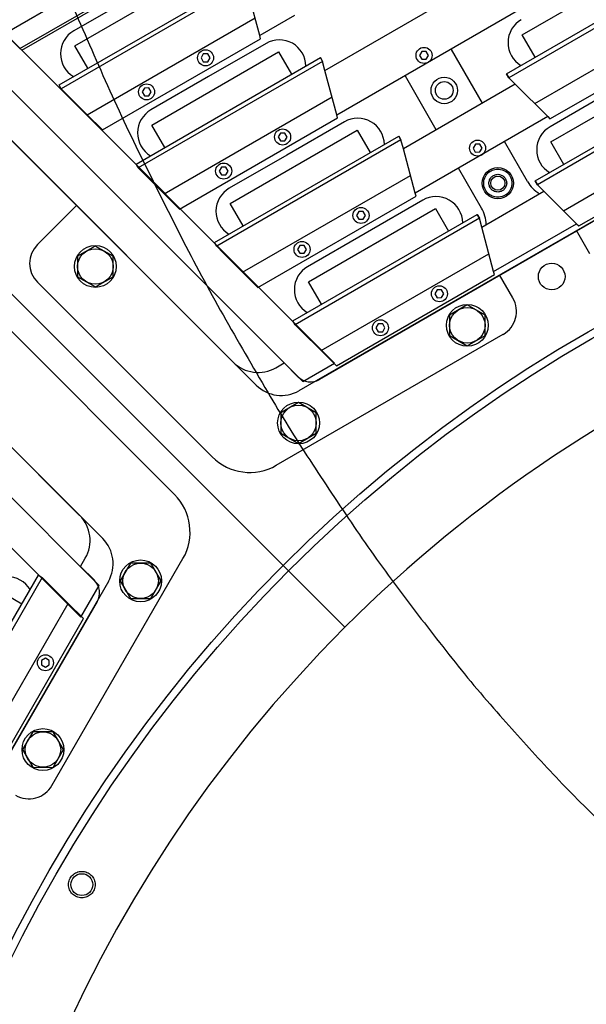
# Model space of a CAD drawing. Extents: x -498 to 142, y -261 to 154.
# Drawn here: x -18 to -10, y 9 to 22 of the extents above; entities that cross this region are included whole.
import ezdxf

# ---------------------------------------------------------------- set-up
doc = ezdxf.new("R2010")
doc.units = 0
doc.header["$MEASUREMENT"] = 0
doc.linetypes.add('DASHED', pattern=[12.631579, 8.421053, -4.210526])
doc.linetypes.add('DIVIDE', pattern=[21.052632, 8.421053, -4.210526, 0, -4.210526, 0, -4.210526])
doc.layers.get('0').update_dxf_attribs({"linetype": 'CONTINUOUS'})
doc.layers.add('1', color=7, linetype='CONTINUOUS')

# ---------------------------------------------------------------- blocks, each defined once
blk = doc.blocks.new('STAR_SCTR_INNR_4-9-93__S', base_point=(-519.057, -471.936))
at = {"color": 5}
for p, q in [((74.918, -720.866), (81.207, -744.336)), ((94.02, -720.866), (87.727, -744.336)), ((88.245, -744.336), (94.538, -720.866)), ((74.58, -721.536), (80.689, -744.336)), ((80.824, -739.633), (80.769, -739.664)), ((80.769, -739.664), (80.769, -739.728)), ((80.879, -739.664), (80.824, -739.633)), ((80.879, -739.728), (80.879, -739.664)), ((81.784, -739.633), (81.729, -739.664)), ((81.729, -739.664), (81.729, -739.728)), ((81.839, -739.664), (81.784, -739.633)), ((81.839, -739.728), (81.839, -739.664)), ((80.005, -739.806), (79.993, -739.806)), ((80.769, -739.728), (80.824, -739.759)), ((80.824, -739.759), (80.879, -739.728)), ((81.729, -739.728), (81.784, -739.759)), ((81.784, -739.759), (81.839, -739.728)), ((83.17, -739.806), (82.603, -739.806)), ((80.22, -740.691), (80.23, -740.691)), ((83.153, -740.691), (85.785, -740.691)), ((81.207, -741.143), (81.152, -741.174)), ((81.152, -741.174), (81.152, -741.238)), ((81.261, -741.174), (81.207, -741.143)), ((81.261, -741.238), (81.261, -741.174)), ((82.167, -741.143), (82.112, -741.174)), ((82.112, -741.174), (82.112, -741.238)), ((82.221, -741.174), (82.167, -741.143)), ((82.221, -741.238), (82.221, -741.174)), ((84.469, -741.143), (84.414, -741.174)), ((84.414, -741.174), (84.414, -741.238)), ((84.524, -741.174), (84.469, -741.143)), ((84.524, -741.238), (84.524, -741.174)), ((80.388, -741.316), (80.398, -741.316)), ((81.152, -741.238), (81.207, -741.269)), ((81.207, -741.269), (81.261, -741.238)), ((82.112, -741.238), (82.167, -741.269)), ((82.167, -741.269), (82.221, -741.238)), ((82.986, -741.316), (85.964, -741.316)), ((84.414, -741.238), (84.469, -741.269)), ((84.469, -741.269), (84.524, -741.238)), ((80.625, -742.201), (80.635, -742.201)), ((85.38, -742.201), (83.558, -742.201)), ((81.611, -742.653), (81.557, -742.684)), ((81.557, -742.684), (81.557, -742.748)), ((81.666, -742.684), (81.611, -742.653)), ((81.666, -742.748), (81.666, -742.684)), ((82.571, -742.653), (82.517, -742.684)), ((82.517, -742.684), (82.517, -742.748)), ((82.626, -742.684), (82.571, -742.653)), ((82.626, -742.748), (82.626, -742.684)), ((84.469, -742.653), (84.414, -742.684)), ((84.414, -742.684), (84.414, -742.748)), ((84.524, -742.684), (84.469, -742.653)), ((84.524, -742.748), (84.524, -742.684)), ((80.792, -742.826), (80.802, -742.826)), ((81.557, -742.748), (81.611, -742.779)), ((81.611, -742.779), (81.666, -742.748)), ((82.517, -742.748), (82.571, -742.779)), ((82.571, -742.779), (82.626, -742.748)), ((85.547, -742.826), (83.39, -742.826)), ((84.414, -742.748), (84.469, -742.779)), ((84.469, -742.779), (84.524, -742.748)), ((81.03, -743.711), (81.04, -743.711)), ((83.962, -743.711), (84.975, -743.711)), ((82.016, -744.163), (81.961, -744.194)), ((81.961, -744.194), (81.961, -744.258)), ((82.071, -744.194), (82.016, -744.163)), ((82.071, -744.258), (82.071, -744.194)), ((82.976, -744.163), (82.921, -744.194)), ((82.921, -744.194), (82.921, -744.258)), ((83.031, -744.194), (82.976, -744.163)), ((83.031, -744.258), (83.031, -744.194)), ((86.922, -744.163), (86.867, -744.194)), ((86.867, -744.194), (86.867, -744.258)), ((86.976, -744.194), (86.922, -744.163)), ((86.976, -744.258), (86.976, -744.194)), ((80.689, -744.336), (81.207, -744.336)), ((81.961, -744.258), (82.016, -744.289)), ((82.016, -744.289), (82.071, -744.258)), ((82.921, -744.258), (82.976, -744.289)), ((82.976, -744.289), (83.031, -744.258)), ((83.795, -744.336), (85.143, -744.336)), ((86.867, -744.258), (86.922, -744.289)), ((86.922, -744.289), (86.976, -744.258)), ((87.727, -744.336), (88.245, -744.336))]:
    blk.add_line(p, q, dxfattribs=at)
at = {"color": 1}
for p, q in [((79.583, -738.275), (82.157, -738.275)), ((80.271, -738.628), (82.336, -738.628)), ((80.271, -738.993), (80.271, -738.628)), ((79.804, -739.056), (79.804, -738.993)), ((79.804, -738.993), (82.804, -738.993)), ((82.804, -739.056), (79.804, -739.056)), ((82.603, -739.806), (82.77, -739.181)), ((82.591, -739.85), (82.603, -739.806)), ((80.017, -739.85), (82.591, -739.85)), ((80.654, -740.138), (82.719, -740.138)), ((80.654, -740.503), (80.654, -740.138)), ((82.719, -740.138), (82.719, -740.503)), ((82.719, -740.138), (82.719, -740.503)), ((80.187, -740.566), (80.187, -740.503)), ((80.187, -740.503), (83.187, -740.503)), ((83.187, -740.566), (80.187, -740.566)), ((83.153, -740.691), (83.187, -740.566)), ((83.187, -740.503), (83.187, -740.566)), ((83.187, -740.566), (83.187, -740.503)), ((82.986, -741.316), (83.153, -740.691)), ((82.974, -741.36), (82.986, -741.316)), ((80.4, -741.36), (82.974, -741.36)), ((81.059, -741.648), (83.124, -741.648)), ((81.059, -742.013), (81.059, -741.648)), ((83.124, -741.648), (83.124, -742.013)), ((83.124, -741.648), (83.124, -742.013)), ((85.814, -742.013), (85.814, -741.648)), ((85.814, -741.648), (87.879, -741.648)), ((85.814, -742.013), (85.814, -741.648)), ((80.591, -742.076), (80.591, -742.013)), ((80.591, -742.013), (83.591, -742.013)), ((83.591, -742.013), (83.591, -742.076)), ((83.591, -742.076), (83.591, -742.013)), ((85.346, -742.013), (88.346, -742.013)), ((85.346, -742.076), (85.346, -742.013)), ((85.346, -742.013), (85.346, -742.076)), ((83.591, -742.076), (80.591, -742.076)), ((83.558, -742.201), (83.591, -742.076)), ((88.346, -742.076), (85.346, -742.076)), ((85.346, -742.076), (85.38, -742.201)), ((83.39, -742.826), (83.558, -742.201)), ((85.38, -742.201), (85.547, -742.826)), ((83.378, -742.87), (83.39, -742.826)), ((85.547, -742.826), (85.559, -742.87)), ((80.804, -742.87), (83.378, -742.87)), ((85.559, -742.87), (88.134, -742.87)), ((81.463, -743.158), (83.528, -743.158)), ((81.463, -743.523), (81.463, -743.158)), ((83.528, -743.158), (83.528, -743.523)), ((83.528, -743.158), (83.528, -743.523)), ((85.409, -743.523), (85.409, -743.158)), ((85.409, -743.158), (87.474, -743.158)), ((85.409, -743.523), (85.409, -743.158)), ((87.474, -743.158), (87.474, -743.523)), ((80.996, -743.586), (80.996, -743.523)), ((80.996, -743.523), (83.996, -743.523)), ((83.996, -743.523), (83.996, -743.586)), ((83.996, -743.586), (83.996, -743.523)), ((84.942, -743.523), (87.942, -743.523)), ((84.942, -743.586), (84.942, -743.523)), ((84.942, -743.523), (84.942, -743.586)), ((87.942, -743.523), (87.942, -743.586)), ((83.996, -743.586), (80.996, -743.586)), ((83.962, -743.711), (83.996, -743.586)), ((87.942, -743.586), (84.942, -743.586)), ((84.942, -743.586), (84.975, -743.711)), ((83.795, -744.336), (83.962, -743.711)), ((84.975, -743.711), (85.143, -744.336)), ((81.209, -744.38), (83.783, -744.38)), ((83.783, -744.38), (83.795, -744.336)), ((85.143, -744.336), (85.155, -744.38)), ((85.155, -744.38), (87.729, -744.38))]:
    blk.add_line(p, q, dxfattribs=at)
at = {"color": 7}
for p, q in [((79.592, -738.308), (84.469, -738.308)), ((81.304, -738.436), (80.366, -738.436)), ((79.975, -743.605), (78.809, -739.252)), ((88.963, -743.605), (90.128, -739.252)), ((81.687, -739.946), (80.749, -739.946)), ((82.624, -739.946), (81.687, -739.946)), ((78.823, -741.217), (78.678, -741.467)), ((79.111, -741.217), (78.823, -741.217)), ((79.256, -741.467), (79.111, -741.217)), ((84.094, -742.201), (84.094, -741.329)), ((84.844, -742.201), (84.844, -741.329)), ((78.678, -741.467), (78.823, -741.717)), ((79.111, -741.717), (79.256, -741.467)), ((82.091, -741.456), (81.154, -741.456)), ((83.029, -741.456), (82.091, -741.456)), ((78.823, -741.717), (79.111, -741.717)), ((84.094, -743.476), (84.094, -742.826)), ((84.844, -743.476), (84.844, -742.826)), ((82.496, -742.966), (81.558, -742.966)), ((83.433, -742.966), (82.496, -742.966)), ((86.442, -742.966), (85.504, -742.966)), ((80.458, -743.976), (80.593, -743.976)), ((80.593, -743.976), (80.664, -744.242)), ((88.345, -743.976), (88.274, -744.242)), ((88.345, -743.976), (88.48, -743.976)), ((88.032, -744.427), (80.906, -744.427)), ((80.2, -744.561), (80.056, -744.811)), ((80.489, -744.561), (80.2, -744.561)), ((80.633, -744.811), (80.489, -744.561)), ((82.95, -744.558), (82.805, -744.808)), ((83.238, -744.558), (82.95, -744.558)), ((83.383, -744.808), (83.238, -744.558)), ((85.699, -744.558), (85.555, -744.808)), ((85.988, -744.558), (85.699, -744.558)), ((86.132, -744.808), (85.988, -744.558)), ((88.449, -744.561), (88.304, -744.811)), ((88.737, -744.561), (88.449, -744.561)), ((88.882, -744.811), (88.737, -744.561)), ((80.056, -744.811), (80.2, -745.061)), ((80.489, -745.061), (80.633, -744.811)), ((82.805, -744.808), (82.95, -745.058)), ((83.238, -745.058), (83.383, -744.808)), ((85.555, -744.808), (85.699, -745.058)), ((85.988, -745.058), (86.132, -744.808)), ((88.304, -744.811), (88.449, -745.061)), ((88.737, -745.061), (88.882, -744.811)), ((80.2, -745.061), (80.489, -745.061)), ((82.95, -745.058), (83.238, -745.058)), ((85.699, -745.058), (85.988, -745.058)), ((88.449, -745.061), (88.737, -745.061))]:
    blk.add_line(p, q, dxfattribs=at)
at = {"color": 5}
for centre in [(80.824, -739.696), (81.784, -739.696), (81.207, -741.206), (82.167, -741.206), (84.469, -741.206), (81.611, -742.716), (82.571, -742.716), (84.469, -742.716), (82.016, -744.226), (82.976, -744.226), (86.922, -744.226)]:
    blk.add_circle(centre, 0.113, dxfattribs=at)
at = {"color": 7}
for centre, radius in [((78.967, -741.467), 0.295), ((78.967, -741.467), 0.25), ((84.469, -741.777), 0.187), ((84.469, -741.777), 0.125), ((80.345, -744.811), 0.295), ((83.094, -744.808), 0.295), ((85.844, -744.808), 0.295), ((88.593, -744.811), 0.295), ((80.345, -744.811), 0.25), ((83.094, -744.808), 0.25), ((85.844, -744.808), 0.25), ((88.593, -744.811), 0.25)]:
    blk.add_circle(centre, radius, dxfattribs=at)
for centre, radius, start, end in [((80.366, -738.811), 0.375, 90, 209.1217), ((80.749, -740.321), 0.375, 90, 209.1217), ((82.624, -740.321), 0.375, 330.8783, 90), ((81.154, -741.831), 0.375, 90, 209.1217), ((83.029, -741.831), 0.375, 330.8783, 90), ((85.909, -741.831), 0.375, 90, 209.1217), ((81.558, -743.341), 0.375, 90, 209.1217), ((83.433, -743.341), 0.375, 330.8783, 90), ((85.504, -743.341), 0.375, 90, 209.1217), ((87.379, -743.341), 0.375, 330.8783, 90), ((83.594, -743.476), 0.5, 331.9332, 0), ((85.344, -743.476), 0.5, 180, 208.0668), ((80.458, -743.476), 0.5, 195, 270), ((88.48, -743.476), 0.5, 270, 345), ((80.906, -744.177), 0.25, 195, 270), ((88.032, -744.177), 0.25, 270, 345)]:
    blk.add_arc(centre, radius, start, end, dxfattribs=at)
at = {"layer": '1', "color": 1}
for p, q in [((79.583, -738.275), (79.504, -737.981)), ((79.504, -737.981), (82.236, -737.981)), ((79.938, -739.556), (79.804, -739.056)), ((80.017, -739.85), (79.938, -739.556)), ((79.938, -739.556), (82.67, -739.556)), ((80.22, -740.691), (80.187, -740.566)), ((80.321, -741.066), (80.22, -740.691)), ((80.321, -741.066), (83.053, -741.066)), ((80.388, -741.316), (80.321, -741.066)), ((80.4, -741.36), (80.388, -741.316)), ((80.625, -742.201), (80.591, -742.076)), ((80.725, -742.576), (80.625, -742.201)), ((80.725, -742.576), (83.457, -742.576)), ((80.792, -742.826), (80.725, -742.576)), ((85.48, -742.576), (88.212, -742.576)), ((80.804, -742.87), (80.792, -742.826)), ((81.03, -743.711), (80.996, -743.586)), ((87.808, -744.086), (87.942, -743.586)), ((81.13, -744.086), (81.03, -743.711)), ((81.209, -744.38), (81.13, -744.086)), ((81.13, -744.086), (83.862, -744.086)), ((85.076, -744.086), (87.808, -744.086)), ((87.729, -744.38), (87.808, -744.086))]:
    blk.add_line(p, q, dxfattribs=at)
at = {"layer": '1', "color": 7}
for radius in [0.219, 0.1]:
    blk.add_circle((84.469, -743.287), radius, dxfattribs=at)
at = {"layer": '1', "color": 2, "linetype": 'DASHED'}
for radius in [0.199, 0.125]:
    blk.add_circle((84.469, -743.287), radius, dxfattribs=at)
blk = doc.blocks.new('STAR_TPC_UTILITIES_4-6-93', base_point=(20.587, 300.391))
at = {"color": 7}
for p, q in [((-13.654, 13.854), (-56.998, 57.198)), ((-18.765, 21.129), (-14.905, 17.269)), ((-7.563, 21.081), (-10.932, 19.135)), ((-17.99, 19.251), (-17.439, 19.803)), ((-10.203, 19.123), (-10.391, 19.448)), ((-17.069, 15.105), (-21.08, 19.116)), ((-10.932, 19.135), (-14.302, 17.19)), ((-11.286, 18.498), (-11.473, 18.823)), ((-15.528, 16.258), (-17.991, 18.721)), ((-15.528, 16.258), (-17.991, 18.721)), ((-18.521, 18.191), (-16.058, 15.728)), ((-14.622, 16.139), (-11.423, 17.986)), ((-17.786, 11.623), (-15.939, 14.822)), ((-17.786, 11.623), (-15.939, 14.822)), ((-16.99, 14.502), (-18.935, 11.132))]:
    blk.add_line(p, q, dxfattribs=at)
for centre, radius in [((0, 0.2), 20.545), ((0, 0.2), 20.435), ((-10.739, 18.8), 0.188)]:
    blk.add_circle(centre, radius, dxfattribs=at)
at = {"color": 2, "linetype": 'DASHED'}
blk.add_circle((-17.364, 10.225), 0.187, dxfattribs=at)
at = {"color": 2}
blk.add_circle((-17.364, 10.225), 0.154, dxfattribs=at)
at = {"color": 7}
for centre, radius, start, end in [((0, 0.2), 19.31, 90, 135), ((-17.725, 18.986), 0.375, 135.0033, 225), ((-11.611, 18.31), 0.375, 300, 30), ((-14.552, 17.623), 0.5, 225, 300), ((-14.997, 16.788), 0.75, 225, 300), ((-16.588, 15.197), 0.75, 330, 45), ((-17.423, 14.752), 0.5, 330, 45), ((0, 0.2), 19.31, 135, 225), ((-18.11, 11.811), 0.375, 240, 330)]:
    blk.add_arc(centre, radius, start, end, dxfattribs=at)

msp = doc.modelspace()

# ---------------------------------------------------------------- linework, layer by layer
at = {"color": 2, "linetype": 'DIVIDE'}
msp.add_lwpolyline([(-22.811, 56.87, 0.060933), (-21.272, 35.057, 0.008763), (-20.964, 33.609, 0.001212), (-20.627, 32.167, 0.009109), (-20.26, 30.732, 0.001562), (-19.863, 29.305, 0.009123), (-19.464, 27.982, 0.001707), (-19.036, 26.668, 0.009678), (-18.579, 25.365, 0.002268), (-18.09, 24.072, 0.010243), (-17.57, 22.792, 0.002301), (-17.066, 21.637, 0.010462), (-16.533, 20.496, 0.003157), (-15.969, 19.37, 0.011329), (-15.373, 18.26, 0.004031), (-14.743, 17.169, 0.01139), (-14.151, 16.214, 0.004343), (-13.529, 15.277, 0.012665), (-12.875, 14.362, 0.005641), (-12.189, 13.472, 0.013974), (-11.468, 12.609, 0.005756), (-10.803, 11.874, 0.014358), (-10.11, 11.167, 0.007515)], format="xyb", dxfattribs=at)

# ---------------------------------------------------------------- block references
msp.add_blockref('STAR_TPC_UTILITIES_4-6-93', (20.587, 300.391))
for p, rotation in [((-669.843, -46.649), 30), ((-556.677, -375.294), 59.99999999999999)]:
    msp.add_blockref('STAR_SCTR_INNR_4-9-93__S', p, dxfattribs=dict(rotation=rotation))

doc.saveas('drawing.dxf')
